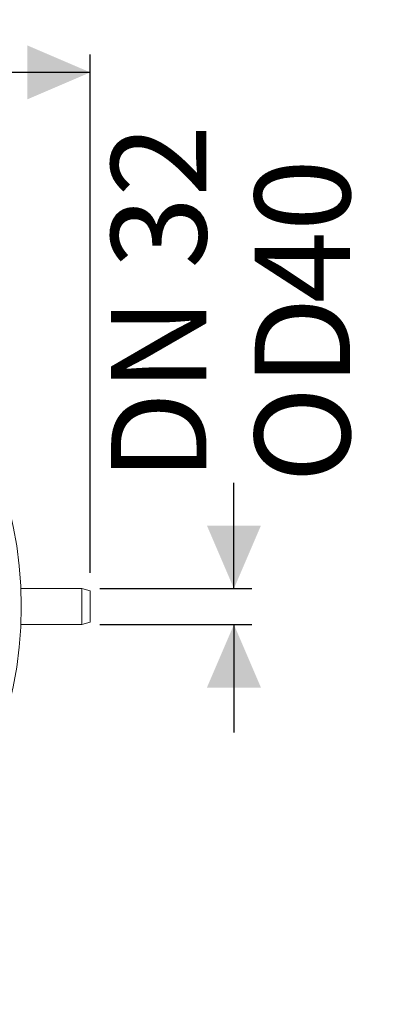
# Model space of a CAD drawing. Units: millimetres. Extents: x 2215 to 4258, y 425 to 3857.
# Drawn here: x 3602 to 4019, y 425 to 1519 of the extents above; entities that cross this region are included whole.
import ezdxf

# ---------------------------------------------------------------- set-up
doc = ezdxf.new("R2010")
doc.units = ezdxf.units.MM
doc.header["$LTSCALE"] = 20
doc.layers.add('MAßLINIE_MAßZEICHNUNGEN', color=7, linetype='Continuous')
doc.styles.add('SLDTEXTSTYLE0', font='TXT', dxfattribs={"width": 0.7})
doc.dimstyles.new('SLDDIMSTYLE0', dxfattribs={"dimtxt": 105.833333, "dimasz": 70, "dimexe": 0, "dimexo": 0.0625, "dimgap": 26.458333, "dimtad": 0, "dimdec": 0, "dimrnd": 1e-09, "dimzin": 12, "dimdsep": 46, "dimtxsty": 'SLDTEXTSTYLE0', "dimsah": 1, "dimcen": 0.09, "dimadec": 0, "dimazin": 3, "dimtfac": 1, "dimtdec": 0, "dimtofl": 0, "dimtmove": 0, "dimatfit": 3, "dimfxl": 0, "dimfrac": 2, "dimtolj": 1, "dimtzin": 12, "dimarcsym": 0})
doc.dimstyles.new('SLDDIMSTYLE1', dxfattribs={"dimtxt": 105.833333, "dimasz": 70, "dimexe": 0, "dimexo": 0.0625, "dimgap": 26.458333, "dimtad": 0, "dimdec": 0, "dimrnd": 1e-09, "dimzin": 12, "dimdsep": 46, "dimtxsty": 'SLDTEXTSTYLE0', "dimsah": 1, "dimcen": 0.09, "dimadec": 0, "dimazin": 3, "dimtfac": 1, "dimtdec": 0, "dimtmove": 0, "dimatfit": 0, "dimfxl": 0, "dimfrac": 2, "dimtolj": 1, "dimtzin": 12, "dimarcsym": 0})

# ---------------------------------------------------------------- blocks, each defined once
blk = doc.blocks.new('_D_6')
at = {"layer": 'MAßLINIE_MAßZEICHNUNGEN', "color": 7}
for p, q in [((2652.2, 936.5), (2652.2, 1480)), ((3680.7, 904), (3680.7, 1480)), ((2652.2, 1460), (3013.6, 1460)), ((3680.7, 1460), (3314.6, 1460))]:
    blk.add_line(p, q, dxfattribs=at)
for points in [[(2652.2, 1460), (2722.2, 1430), (2722.2, 1490)], [(3680.7, 1460), (3610.7, 1490), (3610.7, 1430)]]:
    blk.add_solid(points, dxfattribs=at)
at = {"layer": 'MAßLINIE_MAßZEICHNUNGEN', "color": 7, "insert": (3013.6, 1516.6), "char_height": 105.83, "attachment_point": 1, "style": 'SLDTEXTSTYLE0'}
blk.add_mtext('1029', dxfattribs=at)
blk = doc.blocks.new('_D_7')
at = {"layer": 'MAßLINIE_MAßZEICHNUNGEN', "color": 7}
for p, q in [((3840.2, 886.5), (3840.2, 1003.9)), ((3691.3, 886.5), (3860.2, 886.5)), ((3691.3, 846.5), (3860.2, 846.5)), ((3840.2, 846.5), (3840.2, 726.5))]:
    blk.add_line(p, q, dxfattribs=at)
for points in [[(3840.2, 886.5), (3870.2, 956.5), (3810.2, 956.5)], [(3840.2, 846.5), (3810.2, 776.5), (3870.2, 776.5)]]:
    blk.add_solid(points, dxfattribs=at)
at = {"layer": 'MAßLINIE_MAßZEICHNUNGEN', "color": 7, "char_height": 105.83, "attachment_point": 1, "rotation": 90, "style": 'SLDTEXTSTYLE0'}
for s, insert in [('DN 32', (3703.8, 1005.8)), ('40', (3863.3, 1203.4)), ('OD', (3863.3, 1003.9))]:
    blk.add_mtext(s, dxfattribs=dict(at, insert=insert))

msp = doc.modelspace()

# ---------------------------------------------------------------- linework, layer by layer
at = {"color": 7, "linetype": 'Continuous', "lineweight": 18}
for p, q in [((3671.3, 886.5), (3603.6, 886.5)), ((3680.7, 884), (3671.3, 886.5)), ((3671.3, 846.5), (3671.3, 886.5)), ((3680.7, 884), (3680.7, 849)), ((3603.6, 846.5), (3671.3, 846.5)), ((3671.3, 846.5), (3680.7, 849))]:
    msp.add_line(p, q, dxfattribs=at)
msp.add_circle((3162.2, 866.5), 441.9, dxfattribs=at)

# ---------------------------------------------------------------- dimensions: what is measured, and where the dimension line sits
at = {"layer": 'MAßLINIE_MAßZEICHNUNGEN', "color": 7}
dim = msp.add_linear_dim(base=(3680.6620137, 1459.9841893), p1=(2652.1620137, 916.4853636), p2=(3680.6620137, 883.9853636), dimstyle='SLDDIMSTYLE0', dxfattribs=at)
dim.commit()
dim.dimension.update_dxf_attribs({"geometry": '_D_6', "text_midpoint": (3164.0849434, 1459.9841893), "dimtype": 160})
dim = msp.add_linear_dim(base=(3840.2, 886.5), p1=(3671.3, 846.5), p2=(3671.3, 886.5), angle=90, text='DN 32\\POD <>', dimstyle='SLDDIMSTYLE1', dxfattribs=at)
dim.commit()
dim.dimension.update_dxf_attribs({"geometry": '_D_7', "text_midpoint": (3840.2, 1186.1), "dimtype": 160})

doc.saveas('drawing.dxf')
